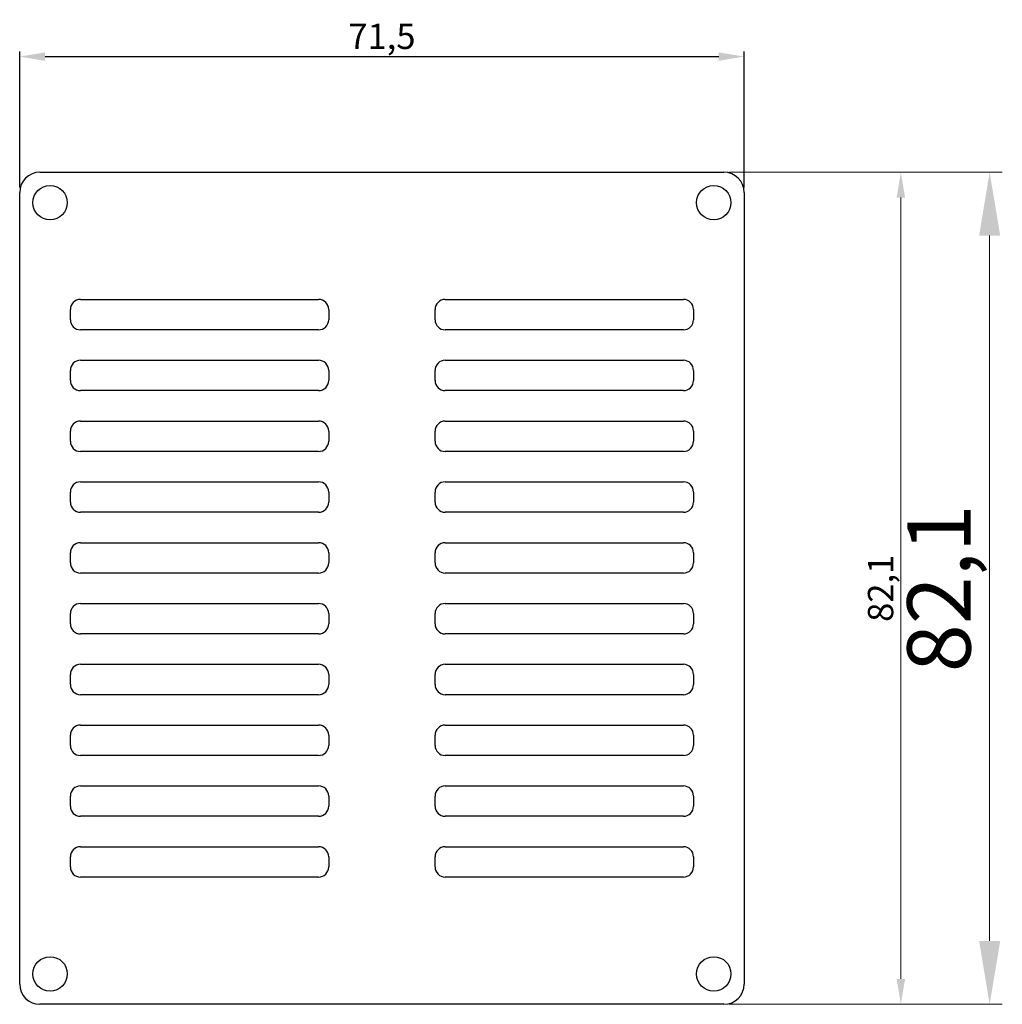
# Model space of a CAD drawing. Units: millimetres. Extents: x 483 to 580, y 160 to 257.2.
import ezdxf

# ---------------------------------------------------------------- set-up
doc = ezdxf.new("R2010")
doc.units = ezdxf.units.MM
doc.header["$LTSCALE"] = 4
for name, color, linetype, lineweight in [('Dimension', 7, 'Continuous', 15), ('Dimension @ 1', 7, 'Continuous', 15), ('Dimension @ 2.5', 7, 'Continuous', 15), ('Visible (ISO)', 7, 'Continuous', 25)]:
    doc.layers.add(name, color=color, linetype=linetype, lineweight=lineweight)
doc.styles.add('titelhoek', font='arial.ttf')
doc.dimstyles.get("Standard").update_dxf_attribs({"dimtxt": 2.5, "dimasz": 2.5, "dimexe": 0.5, "dimexo": 0.5, "dimgap": 0.5, "dimtad": 1, "dimtxsty": 'titelhoek', "dimcen": 0, "dimadec": 0, "dimazin": 2, "dimtfac": 1, "dimtofl": 0, "dimtmove": 0, "dimatfit": 3, "dimfxl": 0, "dimtolj": 1, "dimtzin": 0, "dimarcsym": 0})

# ---------------------------------------------------------------- blocks, each defined once
blk = doc.blocks.new('*D18')
at = {"layer": 'Defpoints', "color": 0, "transparency": 16777216}
for p in [(552.5, 242.1), (552.5, 160), (578.727, 160)]:
    blk.add_point(p, dxfattribs=at)
at = {"layer": 'Dimension', "color": 0, "linetype": 'ByBlock', "lineweight": -2, "transparency": 16777216}
for p, q in [((553.75, 242.1), (579.977, 242.1)), ((578.727, 235.85), (578.727, 166.25)), ((553.75, 160), (579.977, 160))]:
    blk.add_line(p, q, dxfattribs=at)
at = {"layer": 'Dimension', "color": 0, "transparency": 16777216}
for points in [[(577.686, 235.85), (579.769, 235.85), (578.727, 242.1)], [(577.686, 166.25), (579.769, 166.25), (578.727, 160)]]:
    blk.add_solid(points, dxfattribs=at)
at = {"layer": 'Dimension', "color": 0, "transparency": 16777216, "insert": (573.721, 201.05), "char_height": 6.25, "attachment_point": 5, "rotation": 90, "style": 'titelhoek'}
blk.add_mtext('\\A1;82,1', dxfattribs=at)
blk = doc.blocks.new('*D19')
at = {"layer": 'Defpoints', "color": 0, "transparency": 16777216}
for p in [(552.5, 242.1), (552.5, 160), (569.965, 160)]:
    blk.add_point(p, dxfattribs=at)
at = {"layer": 'Dimension', "color": 0, "linetype": 'ByBlock', "lineweight": -2, "transparency": 16777216}
for p, q in [((553, 242.1), (570.465, 242.1)), ((569.965, 239.6), (569.965, 162.5)), ((553, 160), (570.465, 160))]:
    blk.add_line(p, q, dxfattribs=at)
at = {"layer": 'Dimension', "color": 0, "transparency": 16777216}
for points in [[(569.549, 239.6), (570.382, 239.6), (569.965, 242.1)], [(569.549, 162.5), (570.382, 162.5), (569.965, 160)]]:
    blk.add_solid(points, dxfattribs=at)
at = {"layer": 'Dimension', "color": 0, "transparency": 16777216, "insert": (567.963, 201.05), "char_height": 2.5, "attachment_point": 5, "rotation": 90, "style": 'titelhoek'}
blk.add_mtext('\\A1;82,1', dxfattribs=at)
blk = doc.blocks.new('*D15')
at = {"layer": 'Defpoints', "color": 0, "transparency": 16777216}
for p in [(554.5, 253.511), (483, 240.1), (554.5, 240.1)]:
    blk.add_point(p, dxfattribs=at)
at = {"layer": 'Dimension', "color": 0, "linetype": 'ByBlock', "lineweight": -2, "transparency": 16777216}
for p, q in [((483, 240.6), (483, 254.011)), ((554.5, 240.6), (554.5, 254.011)), ((485.5, 253.511), (552, 253.511))]:
    blk.add_line(p, q, dxfattribs=at)
at = {"layer": 'Dimension', "color": 0, "transparency": 16777216}
for points in [[(485.5, 253.927), (485.5, 253.094), (483, 253.511)], [(552, 253.927), (552, 253.094), (554.5, 253.511)]]:
    blk.add_solid(points, dxfattribs=at)
at = {"layer": 'Dimension', "color": 0, "transparency": 16777216, "insert": (518.75, 255.513), "char_height": 2.5, "attachment_point": 5, "style": 'titelhoek'}
blk.add_mtext('\\A1;71,5', dxfattribs=at)
blk = doc.blocks.new('*U22')
at = {"layer": 'Dimension @ 1'}
dim = blk.add_linear_dim(base=(569.965, 160), p1=(552.5, 242.1), p2=(552.5, 160), angle=90, dimstyle='Standard', override={"dimscale": 1, "dimtix": 0, "dimtofl": 0, "dimtmove": 0, "dimatfit": 3, "dimarcsym": 1}, dxfattribs=at)
dim.commit()
dim.dimension.update_dxf_attribs({"geometry": '*D19', "text_midpoint": (569.965, 201.05), "dimtype": 128})
at = {"layer": 'Dimension @ 2.5'}
dim = blk.add_linear_dim(base=(578.727, 160), p1=(552.5, 242.1), p2=(552.5, 160), angle=90, dimstyle='Standard', override={"dimscale": 2.5, "dimtix": 0, "dimtofl": 0, "dimtmove": 0, "dimatfit": 3, "dimarcsym": 1}, dxfattribs=at)
dim.commit()
dim.dimension.update_dxf_attribs({"geometry": '*D18', "text_midpoint": (573.721, 201.05)})

msp = doc.modelspace()

# ---------------------------------------------------------------- linework, layer by layer
at = {"layer": 'Visible (ISO)'}
for p, q in [((485, 242.1), (552.5, 242.1)), ((483, 162), (483, 240.1)), ((554.5, 240.1), (554.5, 162)), ((489, 229.55), (512.5, 229.55)), ((525, 229.55), (548.5, 229.55)), ((488, 227.55), (488, 228.55)), ((513.5, 228.55), (513.5, 227.55)), ((524, 227.55), (524, 228.55)), ((549.5, 228.55), (549.5, 227.55)), ((512.5, 226.55), (489, 226.55)), ((548.5, 226.55), (525, 226.55)), ((489, 223.55), (512.5, 223.55)), ((525, 223.55), (548.5, 223.55)), ((488, 221.55), (488, 222.55)), ((513.5, 222.55), (513.5, 221.55)), ((524, 221.55), (524, 222.55)), ((549.5, 222.55), (549.5, 221.55)), ((512.5, 220.55), (489, 220.55)), ((548.5, 220.55), (525, 220.55)), ((489, 217.55), (512.5, 217.55)), ((525, 217.55), (548.5, 217.55)), ((488, 215.55), (488, 216.55)), ((513.5, 216.55), (513.5, 215.55)), ((524, 215.55), (524, 216.55)), ((549.5, 216.55), (549.5, 215.55)), ((512.5, 214.55), (489, 214.55)), ((548.5, 214.55), (525, 214.55)), ((489, 211.55), (512.5, 211.55)), ((525, 211.55), (548.5, 211.55)), ((488, 209.55), (488, 210.55)), ((513.5, 210.55), (513.5, 209.55)), ((524, 209.55), (524, 210.55)), ((549.5, 210.55), (549.5, 209.55)), ((512.5, 208.55), (489, 208.55)), ((548.5, 208.55), (525, 208.55)), ((489, 205.55), (512.5, 205.55)), ((525, 205.55), (548.5, 205.55)), ((488, 203.55), (488, 204.55)), ((513.5, 204.55), (513.5, 203.55)), ((524, 203.55), (524, 204.55)), ((549.5, 204.55), (549.5, 203.55)), ((512.5, 202.55), (489, 202.55)), ((548.5, 202.55), (525, 202.55)), ((489, 199.55), (512.5, 199.55)), ((525, 199.55), (548.5, 199.55)), ((488, 197.55), (488, 198.55)), ((513.5, 198.55), (513.5, 197.55)), ((524, 197.55), (524, 198.55)), ((549.5, 198.55), (549.5, 197.55)), ((512.5, 196.55), (489, 196.55)), ((548.5, 196.55), (525, 196.55)), ((489, 193.55), (512.5, 193.55)), ((525, 193.55), (548.5, 193.55)), ((488, 191.55), (488, 192.55)), ((513.5, 192.55), (513.5, 191.55)), ((524, 191.55), (524, 192.55)), ((549.5, 192.55), (549.5, 191.55)), ((512.5, 190.55), (489, 190.55)), ((548.5, 190.55), (525, 190.55)), ((489, 187.55), (512.5, 187.55)), ((525, 187.55), (548.5, 187.55)), ((488, 185.55), (488, 186.55)), ((513.5, 186.55), (513.5, 185.55)), ((524, 185.55), (524, 186.55)), ((549.5, 186.55), (549.5, 185.55)), ((512.5, 184.55), (489, 184.55)), ((548.5, 184.55), (525, 184.55)), ((489, 181.55), (512.5, 181.55)), ((525, 181.55), (548.5, 181.55)), ((488, 179.55), (488, 180.55)), ((513.5, 180.55), (513.5, 179.55)), ((524, 179.55), (524, 180.55)), ((549.5, 180.55), (549.5, 179.55)), ((512.5, 178.55), (489, 178.55)), ((548.5, 178.55), (525, 178.55)), ((489, 175.55), (512.5, 175.55)), ((525, 175.55), (548.5, 175.55)), ((488, 173.55), (488, 174.55)), ((513.5, 174.55), (513.5, 173.55)), ((524, 173.55), (524, 174.55)), ((549.5, 174.55), (549.5, 173.55)), ((512.5, 172.55), (489, 172.55)), ((548.5, 172.55), (525, 172.55)), ((552.5, 160), (485, 160))]:
    msp.add_line(p, q, dxfattribs=at)
for centre in [(486, 239.1), (551.5, 239.1), (486, 163), (551.5, 163)]:
    msp.add_circle(centre, 1.7, dxfattribs=at)
for centre, radius, start, end in [((485, 240.1), 2, 90, 180), ((552.5, 240.1), 2, 0, 90), ((489, 228.55), 1, 90, 180), ((512.5, 228.55), 1, 0, 90), ((525, 228.55), 1, 90, 180), ((548.5, 228.55), 1, 0, 90), ((489, 227.55), 1, 180, 270), ((512.5, 227.55), 1, 270, 0), ((525, 227.55), 1, 180, 270), ((548.5, 227.55), 1, 270, 0), ((489, 222.55), 1, 90, 180), ((512.5, 222.55), 1, 0, 90), ((525, 222.55), 1, 90, 180), ((548.5, 222.55), 1, 0, 90), ((489, 221.55), 1, 180, 270), ((512.5, 221.55), 1, 270, 0), ((525, 221.55), 1, 180, 270), ((548.5, 221.55), 1, 270, 0), ((489, 216.55), 1, 90, 180), ((512.5, 216.55), 1, 0, 90), ((525, 216.55), 1, 90, 180), ((548.5, 216.55), 1, 0, 90), ((489, 215.55), 1, 180, 270), ((512.5, 215.55), 1, 270, 0), ((525, 215.55), 1, 180, 270), ((548.5, 215.55), 1, 270, 0), ((489, 210.55), 1, 90, 180), ((512.5, 210.55), 1, 0, 90), ((525, 210.55), 1, 90, 180), ((548.5, 210.55), 1, 0, 90), ((489, 209.55), 1, 180, 270), ((512.5, 209.55), 1, 270, 0), ((525, 209.55), 1, 180, 270), ((548.5, 209.55), 1, 270, 0), ((489, 204.55), 1, 90, 180), ((512.5, 204.55), 1, 0, 90), ((525, 204.55), 1, 90, 180), ((548.5, 204.55), 1, 0, 90), ((489, 203.55), 1, 180, 270), ((512.5, 203.55), 1, 270, 0), ((525, 203.55), 1, 180, 270), ((548.5, 203.55), 1, 270, 0), ((489, 198.55), 1, 90, 180), ((512.5, 198.55), 1, 0, 90), ((525, 198.55), 1, 90, 180), ((548.5, 198.55), 1, 0, 90), ((489, 197.55), 1, 180, 270), ((512.5, 197.55), 1, 270, 0), ((525, 197.55), 1, 180, 270), ((548.5, 197.55), 1, 270, 0), ((489, 192.55), 1, 90, 180), ((512.5, 192.55), 1, 0, 90), ((525, 192.55), 1, 90, 180), ((548.5, 192.55), 1, 0, 90), ((489, 191.55), 1, 180, 270), ((512.5, 191.55), 1, 270, 0), ((525, 191.55), 1, 180, 270), ((548.5, 191.55), 1, 270, 0), ((489, 186.55), 1, 90, 180), ((512.5, 186.55), 1, 0, 90), ((525, 186.55), 1, 90, 180), ((548.5, 186.55), 1, 0, 90), ((489, 185.55), 1, 180, 270), ((512.5, 185.55), 1, 270, 0), ((525, 185.55), 1, 180, 270), ((548.5, 185.55), 1, 270, 0), ((489, 180.55), 1, 90, 180), ((512.5, 180.55), 1, 0, 90), ((525, 180.55), 1, 90, 180), ((548.5, 180.55), 1, 0, 90), ((489, 179.55), 1, 180, 270), ((512.5, 179.55), 1, 270, 0), ((525, 179.55), 1, 180, 270), ((548.5, 179.55), 1, 270, 0), ((489, 174.55), 1, 90, 180), ((512.5, 174.55), 1, 0, 90), ((525, 174.55), 1, 90, 180), ((548.5, 174.55), 1, 0, 90), ((489, 173.55), 1, 180, 270), ((512.5, 173.55), 1, 270, 0), ((525, 173.55), 1, 180, 270), ((548.5, 173.55), 1, 270, 0), ((485, 162), 2, 180, 270), ((552.5, 162), 2, 270, 0)]:
    msp.add_arc(centre, radius, start, end, dxfattribs=at)

# ---------------------------------------------------------------- block references
at = {"layer": 'Dimension'}
msp.add_blockref('*U22', (0, 0), dxfattribs=at)

# ---------------------------------------------------------------- dimensions: what is measured, and where the dimension line sits
at = {"layer": 'Dimension @ 1'}
dim = msp.add_linear_dim(base=(554.5, 253.511), p1=(483, 240.1), p2=(554.5, 240.1), dimstyle='Standard', override={"dimscale": 1, "dimtix": 0, "dimtofl": 0, "dimtmove": 0, "dimatfit": 3, "dimarcsym": 1}, dxfattribs=at)
dim.commit()
dim.dimension.update_dxf_attribs({"geometry": '*D15', "text_midpoint": (518.75, 255.513)})

doc.saveas('drawing.dxf')
